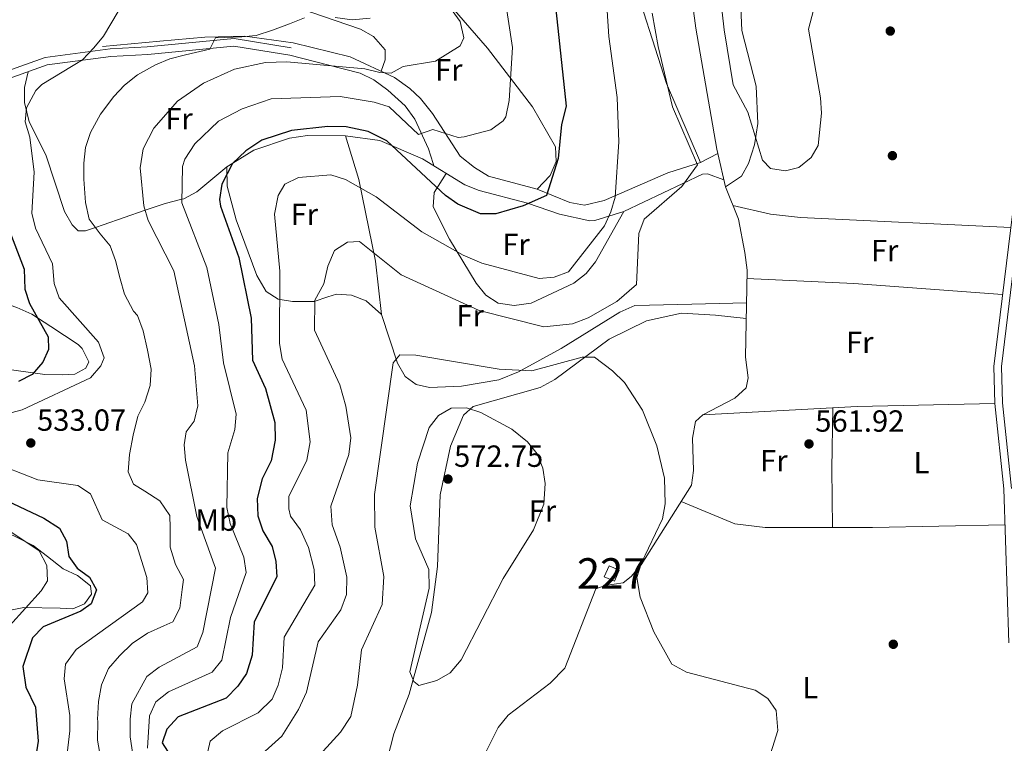
# Model space of a CAD drawing. Units: metres. Extents: x 587934 to 594894, y 4650332 to 4655047.
# Drawn here: x 591866 to 592188, y 4651459 to 4651696 of the extents above; entities that cross this region are included whole.
import ezdxf
from ezdxf.enums import TextEntityAlignment as Align

# ---------------------------------------------------------------- set-up
doc = ezdxf.new("R2010")
doc.units = ezdxf.units.M
doc.header["$MEASUREMENT"] = 0
doc.linetypes.add('DGN Style 3', pattern=[121.93132000000001, 87.09380000000002, -34.83752])
for name, color, linetype, lineweight in [('Nivel 13', 7, 'Continuous', 0), ('Nivel 15', 7, 'Continuous', 0), ('Nivel 17', 7, 'Continuous', 0), ('Nivel 21', 7, 'Continuous', 0), ('Nivel 36', 7, 'Continuous', 0), ('Nivel 37', 7, 'Continuous', 0), ('Nivel 4', 7, 'Continuous', 0), ('Nivel 41', 7, 'Continuous', 0), ('Nivel 48', 7, 'Continuous', 0), ('Nivel 5', 7, 'Continuous', 0), ('Nivel 52', 7, 'Continuous', 0), ('Nivel 7', 7, 'Continuous', 0)]:
    doc.layers.add(name, color=color, linetype=linetype, lineweight=lineweight)
doc.styles.add('Style-Arial', font='txt')
doc.styles.add('Style-Arial Narrow', font='txt')

# ---------------------------------------------------------------- blocks, each defined once
blk = doc.blocks.new('5PATER')
at = {"layer": 'Nivel 7', "linetype": 'Continuous', "lineweight": 0}
h = blk.add_hatch(color=51, dxfattribs=at)
edge = h.paths.add_edge_path()
edge.add_ellipse((-0.002248577773571014, 0.003917604684829712), major_axis=(-1.095731442372465, -1.110710699892244), ratio=0.9994222409660318, start_angle=0, end_angle=360)
blk = doc.blocks.new('5PERFI')
at = {"layer": 'Nivel 17', "linetype": 'Continuous', "lineweight": 0}
h = blk.add_hatch(color=7, dxfattribs=at)
edge = h.paths.add_edge_path()
edge.add_arc((-0.0004861801862716675, -0.003180719912052155), 1.559999999766158, 315.0000000018422, 675.0000000018422)

msp = doc.modelspace()

# ---------------------------------------------------------------- linework, layer by layer
at = {"layer": 'Nivel 13', "color": 4, "linetype": 'Continuous', "lineweight": 0}
for points in [[(592094.620000001, 4651651.84, 561.73), (592094.2699999996, 4651653.330000002, 561.71), (592087.4200000018, 4651692.960000001, 561.9), (592083.25, 4651723.920000002, 561.71), (592081.3900000006, 4651729.34, 561.71), (592070.0300000012, 4651746.899999999, 561.71), (592063.4299999997, 4651758.77, 561.71), (592056.2899999991, 4651775.18, 561.52)], [(592094.620000001, 4651651.84, 561.73), (592088.9899999984, 4651648.920000002, 560.4300000000001), (592078.3299999982, 4651645.580000002, 558.01), (592057.5, 4651636.5, 553.54), (592051.0500000007, 4651635, 552.8000000000001), (592046.2699999996, 4651635.82, 551.5600000000001), (592035.5500000007, 4651640.260000002, 549.07), (592019.6499999985, 4651644.530000001, 547.08), (592015, 4651647.330000002, 546.5), (592010.370000001, 4651651.02, 545.91), (592001.2800000012, 4651665, 543.74), (591997.3599999994, 4651669.879999999, 542.9300000000001), (591993.8500000015, 4651673.190000001, 541.6), (591988.8299999982, 4651676.760000002, 539.77), (591974.3999999985, 4651683.530000001, 538.1800000000001), (591955.7199999988, 4651688.100000001, 536.69), (591939.9600000009, 4651690.289999999, 534.74), (591926.870000001, 4651690.010000002, 534), (591912.120000001, 4651688.66, 531.61), (591893.3599999994, 4651686.920000002, 529.72)], [(592014.8399999999, 4651448.07, 567.29), (592022.7300000004, 4651464.080000002, 566.73), (592026.0500000007, 4651468.059999999, 566.73), (592039.8399999999, 4651478.550000001, 566.08), (592044.620000001, 4651483.52, 565.99), (592054.7800000012, 4651509.41, 565.62), (592057.7300000004, 4651510.510000002, 565.62), (592063.6600000001, 4651511.34, 564.87), (592066.3200000003, 4651513.460000001, 564.87), (592069.5100000016, 4651517.300000001, 564.69), (592086.0599999987, 4651543.34, 564.13), (592086.6600000001, 4651548.120000001, 564.13), (592086.3200000003, 4651558.780000001, 563.94), (592087.3599999994, 4651564.199999999, 563.94), (592089.6799999997, 4651566.420000002, 563.57), (592100.2300000004, 4651571.859999999, 563.57), (592103.879999999, 4651575.260000002, 563.57), (592104.5899999999, 4651578.440000001, 563.38), (592103.7399999984, 4651585.280000001, 563.38), (592104.2100000009, 4651613.710000001, 562.83), (592103.4699999988, 4651619.460000001, 562.83), (592101.4200000018, 4651630.359999999, 562.29), (592097.1499999985, 4651640.969999999, 561.9), (592094.620000001, 4651651.84, 561.73)]]:
    msp.add_polyline3d(points, dxfattribs=at)
at = {"layer": 'Nivel 15', "color": 1, "linetype": 'Continuous', "lineweight": 0}
msp.add_polyline3d([(592059.0399999991, 4651516.98, 566.92), (592062.3399999999, 4651515.57, 567.29), (592060.7899999991, 4651511.93, 567.48), (592057.4899999984, 4651513.34, 567.48), (592059.0399999991, 4651516.98, 566.92)], dxfattribs=at)
at = {"layer": 'Nivel 21', "color": 7, "linetype": 'Continuous', "lineweight": 0}
for points in [[(591816.8000000007, 4651568.059999999, 511.83), (591817.0500000007, 4651573.120000001, 512.58), (591820.0799999982, 4651581.280000001, 512.95), (591834.2199999988, 4651601.98, 514.44), (591836.9299999997, 4651611.18, 515.1800000000001), (591839.2800000012, 4651649.399999999, 519.09), (591841.5199999996, 4651660.969999999, 520.58), (591847.5799999982, 4651670.460000001, 522.07), (591860.2300000004, 4651678.149999999, 525.23), (591874.6099999994, 4651683.32, 527.84), (591895.870000001, 4651686.140000001, 530.44), (591907.9299999997, 4651686.830000002, 532.6800000000001), (591936.3999999985, 4651689.57, 535.65), (591955.0799999982, 4651686.510000002, 537.52)], [(592194.879999999, 4651643.18, 563.94), (592187.379999999, 4651582.18, 563.01), (592187.7199999988, 4651570.260000002, 563.01), (592190.7399999984, 4651542.280000001, 563.76)]]:
    msp.add_polyline3d(points, dxfattribs=at)
at = {"layer": 'Nivel 21', "color": 7, "linetype": 'DGN Style 3', "lineweight": 0}
for points in [[(591838.4899999984, 4651439.359999999, 513.32), (591838.2100000009, 4651474.920000002, 512.39), (591837.2199999988, 4651493.949999999, 512.39), (591835.4800000004, 4651507.32, 512.39), (591832.1099999994, 4651519.370000001, 512.2), (591821.6700000018, 4651548.920000002, 512.02), (591818.9100000001, 4651560.420000002, 511.83), (591819.5300000012, 4651572.609999999, 512.58), (591822.3200000003, 4651580.120000001, 512.95), (591836.5, 4651600.899999999, 514.44), (591839.4100000001, 4651610.739999998, 515.1800000000001), (591841.7600000016, 4651649.09, 519.09), (591843.879999999, 4651660.02, 520.58), (591849.379999999, 4651668.629999999, 522.07), (591861.3099999987, 4651675.879999999, 525.23), (591875.2100000009, 4651680.870000001, 527.84), (591896.1099999994, 4651683.649999999, 530.44), (591908.129999999, 4651684.34, 532.6800000000001), (591936.3200000003, 4651687.059999999, 535.65), (591954.6799999997, 4651684.039999999, 537.52)], [(592189.8000000007, 4651491.73, 563.57), (592188.2399999984, 4651542.16, 563.76), (592185.2300000004, 4651570.050000001, 563.01), (592184.879999999, 4651582.23, 563.01), (592192.4100000001, 4651643.57, 563.94)]]:
    msp.add_polyline3d(points, dxfattribs=at)
at = {"layer": 'Nivel 36', "color": 92, "linetype": 'Continuous', "lineweight": 0, "extrusion": (0.05480279677637185, 0.9152557172401149, 0.399128582695816), "elevation": 4290087.141811775, "flags": 128}
msp.add_lwpolyline([(-313018.8728543371, -1866880.709681632), (-313053.8641908951, -1866882.018446591), (-313102.645373717, -1866880.175269273)], dxfattribs=at)
at = {"layer": 'Nivel 36', "color": 92, "linetype": 'Continuous', "lineweight": 0, "extrusion": (-0.02972179604769871, 0.8607422286487555, 0.5081726386381626), "elevation": 3986488.069201565, "flags": 128}
msp.add_lwpolyline([(-752357.523314435, -2351522.618409865), (-752312.5287084207, -2351523.884004503), (-752261.9049572907, -2351521.968196104)], dxfattribs=at)
at = {"layer": 'Nivel 36', "color": 92, "linetype": 'Continuous', "lineweight": 0, "extrusion": (-0.9280230337438526, 0.01194701095718606, 0.3723311936569984), "elevation": -493730.7630875619, "flags": 128}
msp.add_lwpolyline([(-4658805.567377713, 198678.5454600276), (-4658785.554015338, 198678.1898948681), (-4658766.329084221, 198679.5798314)], dxfattribs=at)
at = {"layer": 'Nivel 36', "color": 92, "linetype": 'Continuous', "lineweight": 0}
for points in [[(592088.9899999984, 4651648.920000002, 560.4300000000001), (592077.8000000007, 4651674.830000002, 560.4300000000001), (592065.7300000004, 4651712.690000001, 559.12), (592059.0100000016, 4651728.039999999, 558.4), (592049.7699999996, 4651743.870000001, 557.6800000000001), (592034.629999999, 4651781.460000001, 556.59), (592031.0700000003, 4651787.739999998, 556.24), (592025.9899999984, 4651792.239999998, 555.77), (592021.4499999993, 4651794.23, 555.0500000000001), (592016.5300000012, 4651794.699999999, 553.78), (592009.0899999999, 4651793.699999999, 552.0500000000001), (591994.129999999, 4651786.879999999, 547.77), (591989.0500000007, 4651785.809999999, 547.21), (591984.1600000001, 4651786.420000002, 546.47), (591982.75, 4651788.890000001, 546.47), (591977.3900000006, 4651811.539999999, 546.1), (591975.129999999, 4651816.440000001, 546.1), (591968.25, 4651826.440000001, 546.73)], [(592097.1499999985, 4651640.969999999, 561.9), (592102.370000001, 4651644.460000001, 560.59), (592104.620000001, 4651648.609999999, 560.22), (592106.6600000001, 4651654.760000002, 559.85), (592107.6700000018, 4651661.699999999, 559.48), (592107.1799999997, 4651673.879999999, 558.44), (592102.5100000016, 4651692.129999999, 557.62), (592100.629999999, 4651735.27, 555.75)], [(591849.129999999, 4651702.960000001, 521.99), (591854.3599999994, 4651703.149999999, 523.85), (591858.8200000003, 4651705.219999999, 524.89), (591859.6099999994, 4651713.330000002, 526.8), (591860.7199999988, 4651718.41, 526.8), (591863.1700000018, 4651720.940000001, 527.01), (591873.0199999996, 4651720.710000001, 527.75), (591896.4400000013, 4651717.77, 528.87), (591907.7899999991, 4651716.859999999, 530.17), (591912.1799999997, 4651716.280000001, 529.99), (591922.7699999996, 4651715.98, 531.22), (591934.7300000004, 4651714.52, 531.65), (591940.0599999987, 4651712.920000002, 532.41), (591944.5199999996, 4651710.649999999, 532.58), (591953.1099999994, 4651703.48, 533.71), (591961.5500000007, 4651698.129999999, 535.19), (591977.7199999988, 4651692.580000002, 537.25), (591982.0300000012, 4651690.190000001, 538.05), (591985.8299999982, 4651685.800000001, 539.11), (591985.8500000015, 4651682.559999999, 539.29), (591984.4600000009, 4651678.800000001, 539.85)], [(592035.5500000007, 4651640.260000002, 549.07), (592039.7699999996, 4651644.68, 549.4300000000001), (592041.8000000007, 4651649.239999998, 549.24), (592041.5599999987, 4651654.100000001, 548.87), (592034.0300000012, 4651667.18, 546.63), (592019.2899999991, 4651686.399999999, 542.01), (592007.7199999988, 4651699.699999999, 540.3100000000001)], [(591954.6799999997, 4651684.039999999, 537.52), (591967, 4651680.879999999, 541.01), (591977.6099999994, 4651678.140000001, 541.94), (591982.0599999987, 4651675.960000001, 542.5600000000001), (591986.6900000013, 4651672.580000002, 543.42), (591992.3099999987, 4651667.460000001, 544.55), (591995.5300000012, 4651663.100000001, 546.41), (592000.0100000016, 4651653.460000001, 548.27), (592001.4699999988, 4651648.640000001, 548.7), (592001.6999999993, 4651647.899999999, 549.52)], [(591869.0500000007, 4651678.66, 526.6800000000001), (591867.8299999982, 4651673.530000001, 528.35), (591867.870000001, 4651668.600000001, 529.24), (591869.3299999982, 4651662.280000001, 530.32), (591874.8299999982, 4651651.41, 531.7), (591880.9499999993, 4651632.899999999, 532.79), (591883.4200000018, 4651628.550000001, 533.6), (591885.4100000001, 4651626.559999999, 534.0600000000001), (591887.75, 4651626.580000002, 534.44), (591891.0199999996, 4651627.710000001, 535), (591893.5700000003, 4651628.59, 535.52), (591907.2699999996, 4651633.300000001, 540), (591913.8200000003, 4651635.559999999, 542.76), (591919.2699999996, 4651636.940000001, 545), (591919.9400000013, 4651637.109999999, 545.24), (591924.1700000018, 4651639.309999999, 546.92), (591933.9899999984, 4651647.489999998, 549.91), (591935.9600000009, 4651648.699999999, 550), (591942.879999999, 4651652.949999999, 549.96), (591954.5300000012, 4651656.879999999, 549.91), (591960.379999999, 4651657.73, 550.13), (591972.8000000007, 4651657.66, 550.13), (591984.120000001, 4651656.18, 550.32), (591998.0700000003, 4651650.140000001, 549.57), (592011.9299999997, 4651641.600000001, 549.39), (592016.5799999982, 4651639.760000002, 549.5600000000001), (592032.370000001, 4651635.629999999, 550.24), (592042.8099999987, 4651632.080000002, 552.1800000000001), (592052.8000000007, 4651629.859999999, 553.46), (592054.4499999993, 4651629.920000002, 553.48), (592063.870000001, 4651632.920000002, 556.89), (592089.6099999994, 4651645.18, 561.11), (592091.2800000012, 4651645.280000001, 561.11), (592096.6099999994, 4651643.309999999, 561.86)], [(591972.8000000007, 4651657.66, 550.13), (591977.1999999993, 4651643.359999999, 554.19), (591982.6799999997, 4651616.690000001, 559.11), (591984.6499999985, 4651599.260000002, 563.25)], [(591933.9899999984, 4651647.489999998, 549.57), (591934.0899999999, 4651641.18, 550.5), (591937.0899999999, 4651630.18, 552.42), (591943.8099999987, 4651611.989999998, 554.04), (591946.9299999997, 4651606.73, 554.97), (591950.8500000015, 4651604.260000002, 556.27), (591955.5399999991, 4651603.5, 557.2), (591962.6000000015, 4651603.510000002, 557.95), (591967.0300000012, 4651604.989999998, 559.74), (591969.8999999985, 4651605.830000002, 561.67), (591974.7699999996, 4651605.489999998, 562.78), (591979.5500000007, 4651603.68, 562.72), (591984.6499999985, 4651599.260000002, 563.25), (591989.8299999982, 4651583.280000001, 565.95), (591992.3399999999, 4651578.870000001, 566.51), (591996, 4651576.289999999, 566.69), (592000.370000001, 4651575.300000001, 566.69), (592010.7600000016, 4651575.699999999, 566.69), (592023, 4651577.870000001, 565.95), (592029.4499999993, 4651580.469999999, 565.02), (592043.379999999, 4651588.100000001, 562.6), (592062.5399999991, 4651599.940000001, 561.11), (592067.4400000013, 4651602.140000001, 561.3000000000001), (592072.2800000012, 4651602.280000001, 562.41), (592086.129999999, 4651602.640000001, 563.53), (592104.0300000012, 4651602.98, 562.41)], [(592063.870000001, 4651632.920000002, 556.89), (592054.629999999, 4651616.460000001, 556.71), (592051.5599999987, 4651612.57, 556.77), (592047.5500000007, 4651609.449999999, 556.99), (592033.5399999991, 4651602.940000001, 557.6), (592028.0199999996, 4651602.170000002, 557.71), (592022.7699999996, 4651602.920000002, 557.69), (592018.7600000016, 4651605.530000001, 557.45), (592015.629999999, 4651609.48, 556.96), (592006.9100000001, 4651623.850000001, 554.76), (592001.4699999988, 4651634.460000001, 552.98), (592001.8500000015, 4651639.140000001, 551.19), (592005.7800000012, 4651645.379999999, 549.47)], [(592190.4600000009, 4651627.699999999, 563.7), (592121.7100000009, 4651630.940000001, 559.3100000000001), (592111.8200000003, 4651632.050000001, 559.7), (592099.5899999999, 4651634.899999999, 562.12)], [(591838.4499999993, 4651607.510000002, 514.94), (591854.9499999993, 4651605.100000001, 520.14), (591865.3099999987, 4651601.530000001, 522.14), (591870.1900000013, 4651599.280000001, 524.38), (591876.5, 4651595.280000001, 526.84), (591885.3999999985, 4651589.440000001, 528.4), (591886.7399999984, 4651588.100000001, 528.71), (591888.8999999985, 4651583.75, 529.08), (591887.9200000018, 4651581.629999999, 528.89), (591884.3399999999, 4651579.73, 528.33), (591880.1799999997, 4651579.440000001, 526.66), (591874.5, 4651579.530000001, 526.47), (591842.3299999982, 4651584.010000002, 519.48), (591836.1600000001, 4651583.98, 518.1), (591831.379999999, 4651584.460000001, 516.65), (591825.9899999984, 4651585.510000002, 513.34)], [(592103.9499999993, 4651597.879999999, 563.14), (592093.9100000001, 4651599.039999999, 564.25), (592082.7300000004, 4651599.620000001, 564.09), (592071.3399999999, 4651597.149999999, 563.88), (592059.129999999, 4651591.120000001, 564.07), (592041.3599999994, 4651577.920000002, 567.17), (592036.5399999991, 4651575.359999999, 567.69), (592014.5899999999, 4651569.09, 570.5500000000001), (592011.3900000006, 4651566.280000001, 570.95), (592007.1900000013, 4651556.170000002, 572.44), (592003.8399999999, 4651540.210000001, 572.26), (592002.9200000018, 4651516.73, 571.62), (592000.9800000004, 4651501.710000001, 570.95), (591993.6499999985, 4651474.920000002, 570.02), (591988.6000000015, 4651461.940000001, 569.28), (591981.9499999993, 4651436.010000002, 568.72), (591977.7699999996, 4651425.949999999, 568.16), (591976.629999999, 4651421.059999999, 568.16), (591976.9699999988, 4651415.300000001, 568.16), (591979.8599999994, 4651409.760000002, 568.16), (591991.4400000013, 4651395.34, 567.9300000000001)], [(592082.6700000018, 4651538.010000002, 564.24), (592100.1600000001, 4651530.75, 563.3000000000001), (592110.1400000006, 4651529.489999998, 563.26), (592145.2399999984, 4651529.469999999, 563.07), (592188.6099999994, 4651530.330000002, 563.72)], [(591827.3000000007, 4651532.969999999, 512.12), (591834.0300000012, 4651533.649999999, 514.54), (591844.0599999987, 4651532.57, 517.01), (591851.5100000016, 4651530.739999998, 517.89), (591864.1499999985, 4651526.859999999, 520.6800000000001), (591870.7100000009, 4651523.609999999, 521.05), (591875.379999999, 4651520.039999999, 521.4300000000001), (591880.4699999988, 4651515.93, 522.92), (591885.2199999988, 4651513.789999999, 524.59), (591889.4400000013, 4651510.359999999, 524.59), (591889.7199999988, 4651507.68, 524.59), (591887.5, 4651504.539999999, 524.59), (591883.6099999994, 4651502.890000001, 524.22), (591879.4600000009, 4651503.09, 521.8), (591867.629999999, 4651503.359999999, 520.15), (591861.0300000012, 4651501.989999998, 518.82), (591851.7699999996, 4651496.050000001, 517.19), (591848.879999999, 4651491.129999999, 516.22), (591846.6900000013, 4651478.140000001, 515.1), (591845.2699999996, 4651453.309999999, 514.91)]]:
    msp.add_polyline3d(points, dxfattribs=at)
at = {"layer": 'Nivel 4', "color": 30, "linetype": 'Continuous', "lineweight": 30, "flags": 128}
for points, elevation in [([(592040.6900000013, 4651708.289999999), (592045.0700000003, 4651667.359999999), (592043.4699999988, 4651661.379999999), (592042.4299999997, 4651650.25), (592038.5599999987, 4651638.100000001), (592030.9200000018, 4651634.77), (592022.0199999996, 4651632.18), (592017.0100000016, 4651632.199999999), (592009.6099999994, 4651635.280000001), (592005.5, 4651638.140000001), (591986.3900000006, 4651656.080000002), (591980.2899999991, 4651659.100000001), (591973.0599999987, 4651660.57), (591967.0899999999, 4651660.760000002), (591955.1499999985, 4651659.43), (591945.4499999993, 4651656.210000001), (591940.2899999991, 4651652.780000001), (591935.8500000015, 4651648.59), (591932.379999999, 4651641.84), (591931.6700000018, 4651636.82), (591931.9499999993, 4651634.649999999), (591938, 4651617.870000001), (591941.9499999993, 4651598.030000001), (591942.3900000006, 4651584.280000001), (591946.6499999985, 4651574.969999999), (591949.7100000009, 4651563.91), (591949.8000000007, 4651558.039999999), (591948.5300000012, 4651551.32), (591945.5799999982, 4651545.41), (591943.8900000006, 4651538.989999998), (591944.1900000013, 4651533.27), (591945.75, 4651528.420000002), (591948.870000001, 4651523.300000001), (591950.1000000015, 4651518.41), (591950.4100000001, 4651513.390000001), (591942.9600000009, 4651498.600000001), (591942.3399999999, 4651487.670000002), (591940.4299999997, 4651481.710000001), (591937.6600000001, 4651477.550000001), (591933.8299999982, 4651473.68), (591918.0500000007, 4651467.530000001), (591914.4400000013, 4651463.539999999), (591912.9100000001, 4651459.030000001), (591932.3299999982, 4651428.75)], 550), ([(591862.5, 4651627.699999999), (591867.7399999984, 4651614), (591867.9299999997, 4651607.550000001), (591869.4800000004, 4651602.800000001), (591875.5500000007, 4651591.920000002), (591875.6600000001, 4651587.789999999), (591873.8000000007, 4651583.600000001), (591870.379999999, 4651579.539999999), (591865.879999999, 4651577.309999999)], 525), ([(591851.9200000018, 4651543.059999999), (591874.1700000018, 4651532.580000002), (591879.2399999984, 4651529.280000001), (591881.5899999999, 4651524.989999998), (591882.3299999982, 4651520.039999999), (591885.0100000016, 4651516.210000001), (591889.0500000007, 4651513.210000001), (591891.370000001, 4651509.109999999), (591889.6099999994, 4651504.57), (591886.3000000007, 4651502.129999999), (591873.9499999993, 4651496.989999998), (591870.4400000013, 4651493.420000002), (591867.3299999982, 4651484.039999999), (591868.2300000004, 4651477.260000002), (591871.4800000004, 4651470.66), (591872.2600000016, 4651459.580000002), (591871.5700000003, 4651454.629999999)], 525)]:
    msp.add_lwpolyline(points, dxfattribs=dict(at, elevation=elevation))
at = {"layer": 'Nivel 5', "color": 30, "linetype": 'Continuous', "lineweight": 0, "flags": 128}
for points, elevation in [([(592057.4499999993, 4651713.760000002), (592058.9299999997, 4651690.16), (592061.6799999997, 4651670.25), (592062.2899999991, 4651655.719999999), (592061.0599999987, 4651637.580000002), (592059.6700000018, 4651632.780000001), (592057.5199999996, 4651628.25), (592045.7899999991, 4651613.199999999), (592041.1499999985, 4651611.379999999), (592036.1499999985, 4651611.010000002), (592017.3900000006, 4651616.039999999), (592011.3599999994, 4651618.600000001), (591997.8299999982, 4651626.27), (591982.8500000015, 4651637.690000001), (591972.8900000006, 4651643.379999999), (591968.0799999982, 4651644.870000001), (591957.4699999988, 4651644.059999999), (591952.9800000004, 4651641.890000001), (591950.8000000007, 4651638.129999999), (591949.5799999982, 4651632.080000002), (591951.3200000003, 4651613.350000001), (591951.1999999993, 4651589.760000002), (591952.1400000006, 4651584.550000001), (591960.0100000016, 4651567.859999999), (591961.3200000003, 4651557.510000002), (591960.2300000004, 4651551.550000001), (591954.2600000016, 4651539.699999999), (591954.25, 4651535.640000001), (591954.879999999, 4651533.190000001), (591958.129999999, 4651528.690000001), (591960.7100000009, 4651522.920000002), (591962.629999999, 4651515.710000001), (591962.8200000003, 4651510.68), (591952.7899999991, 4651493.640000001), (591952.2100000009, 4651483.57), (591950.8299999982, 4651477.890000001), (591948.8200000003, 4651473.32), (591944.2899999991, 4651468.870000001), (591932.5599999987, 4651462.920000002), (591928.5899999999, 4651459.539999999), (591927.8399999999, 4651456.190000001)], 555), ([(592127.0500000007, 4651703.039999999), (592124.2899999991, 4651692.59), (592128.2199999988, 4651670.080000002), (592128.5100000016, 4651665.09), (592127.4100000001, 4651654.510000002), (592125.129999999, 4651650.539999999), (592121.1600000001, 4651647.260000002), (592116.8200000003, 4651646.27), (592111.879999999, 4651646.98), (592109.1999999993, 4651649.68), (592104.4800000004, 4651665.449999999), (592099.6600000001, 4651674.379999999), (592096.6700000018, 4651692.41), (592094.2699999996, 4651713.59)], 560), ([(591903.2399999984, 4651706.5), (591893.7100000009, 4651690.330000002), (591890.4699999988, 4651686.52), (591886.7800000012, 4651682.59), (591873.4499999993, 4651674.43), (591871.5700000003, 4651672.539999999), (591868.4499999993, 4651666.789999999), (591868.0500000007, 4651662.280000001), (591869.5399999991, 4651657.280000001), (591871.0100000016, 4651645.82), (591870.2600000016, 4651632.32), (591871.4499999993, 4651627.460000001), (591877.0199999996, 4651615.82), (591877.5300000012, 4651609.350000001), (591879.1700000018, 4651604.620000001), (591892.0100000016, 4651590.120000001), (591893.8599999994, 4651585), (591892.8200000003, 4651582.420000002), (591889.370000001, 4651578.510000002), (591867.1099999994, 4651568.039999999), (591855.1000000015, 4651564.82)], 530), ([(592003.0100000016, 4651705.260000002), (592010.3900000006, 4651695.100000001), (592011.5, 4651689.760000002), (592010.3200000003, 4651687.100000001), (592002.3000000007, 4651682.09), (591991.7199999988, 4651680.34), (591987.7800000012, 4651678.18), (591984.0899999999, 4651678.359999999), (591979.1700000018, 4651679.620000001), (591953.6700000018, 4651681.84), (591946.7199999988, 4651681.620000001), (591936.5599999987, 4651679.5), (591926.4100000001, 4651674.960000001), (591917.9100000001, 4651669.030000001), (591910.1099999994, 4651660.16), (591906.6400000006, 4651653.390000001), (591905.629999999, 4651647.170000002), (591906.8200000003, 4651634.789999999), (591908.2699999996, 4651630), (591916.7300000004, 4651613.469999999), (591923.4699999988, 4651582.41), (591924.4899999984, 4651569.27), (591923.3200000003, 4651564.260000002), (591920.7100000009, 4651560.800000001), (591920.1099999994, 4651556.5), (591920.5100000016, 4651551.510000002), (591924.2300000004, 4651533.100000001), (591930.3299999982, 4651516.23), (591926.129999999, 4651495.100000001)], 540), ([(592024.370000001, 4651706.640000001), (592027.4299999997, 4651686.59), (592026.4299999997, 4651669.27), (592025.2399999984, 4651663.850000001), (592024.4400000013, 4651662.600000001), (592020.3299999982, 4651659.670000002)], 545), ([(591959.4699999988, 4651696.300000001), (591954.4699999988, 4651694.32), (591949, 4651692.280000001), (591943.629999999, 4651690.52), (591938.9299999997, 4651690.02), (591930.3299999982, 4651689.719999999), (591928.4299999997, 4651686.02), (591920.5100000016, 4651684.149999999), (591915.3299999982, 4651682.91), (591910.6499999985, 4651680.960000001), (591904.75, 4651677.609999999), (591900.5899999999, 4651674.289999999), (591897.0899999999, 4651670.580000002), (591892.6400000006, 4651664.789999999), (591889.4299999997, 4651658.73), (591887.7899999991, 4651653.879999999), (591887.1999999993, 4651648.699999999), (591887.1900000013, 4651643.440000001), (591887.8000000007, 4651635.91), (591889.0100000016, 4651630.359999999), (591892.6000000015, 4651625.629999999), (591895.9100000001, 4651621.640000001), (591897.6400000006, 4651616.859999999), (591899.120000001, 4651610.850000001), (591900.5, 4651605.82), (591903.5300000012, 4651600.300000001), (591904.8000000007, 4651598.890000001), (591906.629999999, 4651593.850000001)], 535), ([(592073.120000001, 4651697.830000002), (592075.1400000006, 4651686.899999999), (592079.8500000015, 4651667.170000002), (592088.0300000012, 4651648.219999999), (592082.8599999994, 4651641.09), (592070.5799999982, 4651630.359999999), (592068.7600000016, 4651625.760000002), (592068.0199999996, 4651609.059999999), (592061.5799999982, 4651603.460000001), (592052.25, 4651598.100000001), (592047.1099999994, 4651596.16), (592037.7399999984, 4651595.120000001), (592016.5799999982, 4651600.559999999), (591991.0599999987, 4651612.210000001), (591977.370000001, 4651623.059999999), (591973.4400000013, 4651622.859999999), (591969.2100000009, 4651620.16), (591967.0100000016, 4651615.050000001), (591965.6999999993, 4651609.25), (591962.8299999982, 4651603.890000001), (591962.7300000004, 4651594.059999999), (591971.0100000016, 4651576.219999999), (591972.9899999984, 4651569.18), (591974.6099999994, 4651558.800000001), (591973.879999999, 4651553.359999999), (591968.0799999982, 4651536.530000001), (591968.4400000013, 4651530.330000002), (591971.120000001, 4651523.07), (591973.2800000012, 4651513.300000001), (591973.120000001, 4651507.609999999), (591971.3099999987, 4651502.59), (591963.9100000001, 4651492.050000001), (591960.1099999994, 4651475.580000002), (591957.5100000016, 4651469.890000001), (591951.9899999984, 4651461.16), (591943.2399999984, 4651453.309999999)], 560), ([(591980.8599999994, 4651696.18), (591975.0500000007, 4651695.68), (591969.4600000009, 4651696.359999999)], 535), ([(592020.3299999982, 4651659.670000002), (592011.6700000018, 4651657.300000001), (592009.6499999985, 4651657.140000001), (592001.4299999997, 4651659.710000001), (591996.6700000018, 4651658.129999999), (591987.0799999982, 4651667.120000001), (591982.1900000013, 4651668.73), (591971.129999999, 4651670.550000001), (591948.5599999987, 4651669.739999998), (591939.0199999996, 4651666.469999999), (591931.3000000007, 4651662.440000001), (591923.5399999991, 4651655.109999999), (591920.2300000004, 4651650.080000002), (591919.5100000016, 4651647.609999999), (591919.25, 4651635.800000001), (591927.4899999984, 4651614.559999999), (591931.4499999993, 4651595.98), (591932.9299999997, 4651583.34), (591937.1000000015, 4651566.59), (591936.6600000001, 4651561.609999999), (591934.3200000003, 4651553.91), (591934.0599999987, 4651536.039999999), (591935.0599999987, 4651530.830000002), (591939.6000000015, 4651519.760000002), (591940.370000001, 4651514.82), (591935.1799999997, 4651500.059999999), (591932.3500000015, 4651486.080000002), (591929.2300000004, 4651482.149999999), (591914.9499999993, 4651475.670000002), (591910.8200000003, 4651472.420000002), (591908.6999999993, 4651467.830000002), (591908.0199999996, 4651457.260000002)], 545), ([(591906.629999999, 4651593.850000001), (591908.120000001, 4651587.530000001), (591909.2300000004, 4651581.330000002), (591908.9899999984, 4651575.960000001), (591907.2399999984, 4651570.57), (591904.9600000009, 4651565.940000001), (591903.4299999997, 4651559.760000002), (591902.129999999, 4651553.399999999), (591901.7199999988, 4651547.699999999), (591903.5399999991, 4651543.690000001), (591907.2300000004, 4651541.370000001), (591912.0599999987, 4651538.260000002), (591915.3599999994, 4651533.420000002), (591915.5300000012, 4651529.350000001), (591915.4699999988, 4651523.09), (591917.1900000013, 4651517.359999999), (591919.8200000003, 4651512.5), (591919.3999999985, 4651509.190000001), (591918.6499999985, 4651503.080000002), (591916.4100000001, 4651498.640000001), (591913.4499999993, 4651497.350000001), (591908.0399999991, 4651494.879999999), (591903.0399999991, 4651491.489999998), (591898.8900000006, 4651487.5), (591895.3000000007, 4651483.330000002), (591893.0599999987, 4651477.98), (591891.9899999984, 4651472.59), (591891.6600000001, 4651466.670000002), (591891.7800000012, 4651466.199999999), (591891.7300000004, 4651459.879999999), (591892.7899999991, 4651453.68)], 535), ([(592110.8000000007, 4651451.920000002), (592114.2300000004, 4651463.039999999), (592113.6900000013, 4651469.559999999), (592111.0199999996, 4651473.510000002), (592106.8399999999, 4651476.280000001), (592084.3999999985, 4651482.149999999), (592079.6099999994, 4651484.82), (592073.6799999997, 4651495.350000001), (592069.1900000013, 4651506.719999999), (592068.1000000015, 4651513.149999999), (592069.620000001, 4651517.890000001), (592076.5500000007, 4651532.34), (592077.4600000009, 4651537.27), (592077.2199999988, 4651545.68), (592074.7100000009, 4651556.210000001), (592069.9699999988, 4651567.859999999), (592064.0599999987, 4651576.920000002), (592060.2199999988, 4651580.739999998), (592054.2800000012, 4651585.219999999), (592050.2899999991, 4651585.260000002), (592033.7800000012, 4651580.77), (592023.1600000001, 4651581.359999999), (591995.8200000003, 4651585.949999999), (591990.5799999982, 4651586), (591988.4200000018, 4651583.43), (591982.3399999999, 4651540.25), (591982.4699999988, 4651529.649999999), (591985.3900000006, 4651513.460000001), (591984.8099999987, 4651504.32), (591978.0899999999, 4651489.43), (591976.7199999988, 4651477.890000001), (591974.5300000012, 4651467.66), (591971.1499999985, 4651462.489999998), (591965.5199999996, 4651456.309999999)], 565), ([(592000.1400000006, 4651515.719999999), (591995.7600000016, 4651525.75), (591994.0399999991, 4651536.620000001), (591996.379999999, 4651550.59), (592000.1900000013, 4651562.210000001), (592003.2300000004, 4651566.16), (592007.4400000013, 4651568.52), (592012.4400000013, 4651568.710000001), (592017.1400000006, 4651567.100000001), (592027.2699999996, 4651561.670000002), (592032.3999999985, 4651557.510000002), (592035.5700000003, 4651553.640000001), (592037.4299999997, 4651548.93), (592038.1900000013, 4651543.890000001), (592037.7600000016, 4651537.190000001), (592034.370000001, 4651528.739999998), (592024.4200000018, 4651512.84), (592010.7300000004, 4651486.23), (592007.0399999991, 4651481.989999998), (592002.75, 4651479.43), (591996.8099999987, 4651477.809999999), (591995.1499999985, 4651479.149999999), (591993.9100000001, 4651482.32), (592000.2100000009, 4651509.640000001), (592000.1400000006, 4651515.719999999)], 570), ([(591856.5399999991, 4651551.170000002), (591872.1900000013, 4651545.140000001), (591885.2899999991, 4651543.239999998), (591889.4699999988, 4651540.48), (591893.1900000013, 4651531.960000001), (591901.7399999984, 4651527.469999999), (591904.4699999988, 4651523.960000001), (591907.8299999982, 4651513.16), (591908.2100000009, 4651508.140000001), (591906.379999999, 4651505.16), (591884.7600000016, 4651489.629999999), (591881.2399999984, 4651484.82), (591880.8000000007, 4651479.969999999), (591882.6700000018, 4651467.969999999), (591882.6799999997, 4651462.969999999), (591881.0599999987, 4651448.949999999)], 530), ([(591856.0599999987, 4651532.859999999), (591872.6000000015, 4651521.859999999), (591875.1099999994, 4651517.080000002), (591875.3099999987, 4651512.059999999), (591873.3200000003, 4651508.809999999), (591863.0599999987, 4651497.41)], 520), ([(591926.129999999, 4651495.100000001), (591924.2699999996, 4651490.449999999), (591911.8500000015, 4651483.82), (591907.8900000006, 4651480.77), (591902.9299999997, 4651471.780000001), (591902.3999999985, 4651466.800000001), (591902.3599999994, 4651460.989999998), (591903.2399999984, 4651455.25)], 540)]:
    msp.add_lwpolyline(points, dxfattribs=dict(at, elevation=elevation))
at = {"layer": 'Nivel 52', "color": 1, "linetype": 'Continuous', "lineweight": 0}
msp.add_3dface([(592059.0399999991, 4651516.98, 566.92), (592057.4899999984, 4651513.34, 567.48), (592060.7899999991, 4651511.93, 567.48), (592062.3399999999, 4651515.57, 567.29)], dxfattribs=at)

# ---------------------------------------------------------------- block references
at = {"layer": 'Nivel 17', "color": 7, "linetype": 'Continuous', "lineweight": 0}
for p in [(592151.0500000007, 4651691.969999999, 561.38), (592151.75, 4651651.190000001, 561.19), (592152.0399999991, 4651491.280000001, 561.94)]:
    msp.add_blockref('5PERFI', p, dxfattribs=at)
at = {"layer": 'Nivel 7', "color": 51, "linetype": 'Continuous', "lineweight": 0}
for p in [(591869.8900000006, 4651557.149999999, 533.07), (592124.4600000009, 4651556.84, 561.92), (592006.3599999994, 4651545.34, 572.75)]:
    msp.add_blockref('5PATER', p, dxfattribs=at)

# ---------------------------------------------------------------- texts
at = {"layer": 'Nivel 37', "color": 92, "linetype": 'Continuous', "lineweight": 0, "style": 'Style-Arial Narrow'}
for s, p in [('Fr', (592006.6224934906, 4651679.27998, 540.82)), ('Fr', (591918.3824934922, 4651663.259980001, 541.55)), ('Fr', (591959.3724934906, 4651631.989980001, 557.21)), ('Fr', (592028.6224934906, 4651622.159979999, 552.37)), ('Fr', (592149.2224934921, 4651620.129979998, 561.64)), ('Fr', (592013.6124934927, 4651598.839979999, 560.64)), ('Fr', (592141.0624934919, 4651590.089979999, 561.83)), ('Fr', (592112.98249349, 4651551.359979998, 562.52)), ('L', (592161.2531471029, 4651550.719979998, 562.9)), ('Fr', (592037.2624934912, 4651534.909979999, 569.95)), ('Mb', (591930.5648305863, 4651531.919980001, 542.94)), ('L', (592124.8431471027, 4651477.09998, 564.0600000000001))]:
    msp.add_text(s, height=6.99996, dxfattribs=at).set_placement(p, align=Align.MIDDLE_CENTER)
at = {"layer": 'Nivel 41', "color": 7, "linetype": 'Continuous', "lineweight": 0, "style": 'Style-Arial'}
for s, p in [('533.07', (591871.9400000013, 4651561.149999999, 533.07)), ('561.92', (592126.5100000016, 4651560.84, 561.92)), ('572.75', (592008.3500000015, 4651549.34, 572.75))]:
    msp.add_text(s, height=6.99996, dxfattribs=at).set_placement(p)
at = {"layer": 'Nivel 48', "color": 1, "linetype": 'Continuous', "lineweight": 0, "style": 'Style-Arial Narrow'}
msp.add_text('227', height=9.99996, dxfattribs=at).set_placement((592059.9146221057, 4651514.449979998, 566.04), align=Align.MIDDLE_CENTER)

doc.saveas('drawing.dxf')
